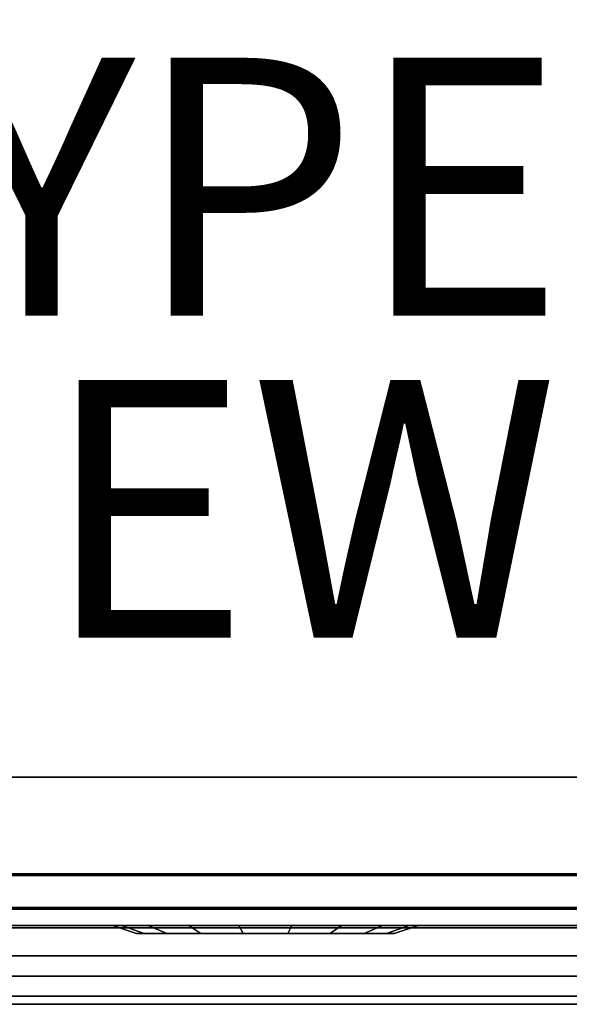
# Model space of a CAD drawing. Extents: x -0.1 to 47.4, y -16.8 to 0.2.
# Drawn here: x 4.2 to 8.5, y -16.8 to -9.2 of the extents above; entities that cross this region are included whole.
import ezdxf

# ---------------------------------------------------------------- set-up
doc = ezdxf.new("R2010")
doc.units = 0
for name, color, linetype in [('STORAGE', 4, 'CONTINUOUS'), ('STORAGE-DOOR', 4, 'CONTINUOUS'), ('STORAGE-DOORBUMPS', 4, 'CONTINUOUS'), ('STORAGE-DRAWER', 4, 'CONTINUOUS'), ('STORAGE-TYPE', 7, 'CONTINUOUS'), ('STORAGE-VIEW', 7, 'CONTINUOUS')]:
    doc.layers.add(name, color=color, linetype=linetype)

msp = doc.modelspace()

# ---------------------------------------------------------------- linework, layer by layer
at = {"layer": 'STORAGE', "color": 0}
for points, invisible_edges in [([(0.0938, -0.0938, 20.5), (0.0938, -15.8438, 20.5), (23.9688, -15.8438, 20.5), (23.9688, -0.0938, 20.5)], 4), ([(23.9688, -15.8438, 19.75), (0.0938, -15.8438, 19.75), (0.0938, -0.0938, 19.75), (23.9688, -0.0938, 19.75)], 8), ([(23.9688, -15.8438, 5.75), (0.0938, -15.8438, 5.75), (0.0938, -0.0938, 5.75), (23.9688, -0.0938, 5.75)], 8), ([(0.0938, -0.0938, 6.5), (0.0938, -15.8438, 6.5), (23.9688, -15.8438, 6.5), (23.9688, -0.0938, 6.5)], 4), ([(23.9688, -15.8438, 45.7466), (0.0938, -15.8438, 45.7466), (0.0938, -0.0938, 45.7466), (23.9688, -0.0938, 45.7466)], 8), ([(0.0938, -0.0938, 46.4966), (0.0938, -15.8438, 46.4966), (23.9688, -15.8438, 46.4966), (23.9688, -0.0938, 46.4966)], 4), ([(0.0938, -0.0938, 58.4545), (0.0938, -15.8438, 58.4545), (23.9688, -15.8438, 58.4545), (23.9688, -0.0938, 58.4545)], 4), ([(23.9688, -15.8438, 57.7045), (0.0938, -15.8438, 57.7045), (0.0938, -0.0938, 57.7045), (23.9688, -0.0938, 57.7045)], 8), ([(23.9688, -15.8438, 31.75), (0.0938, -15.8438, 31.75), (0.0938, -0.0938, 31.75), (23.9688, -0.0938, 31.75)], 8), ([(0.0938, -0.0938, 32.5), (0.0938, -15.8438, 32.5), (23.9688, -15.8438, 32.5), (23.9688, -0.0938, 32.5)], 4)]:
    msp.add_3dface(points, dxfattribs=dict(at, invisible_edges=invisible_edges))
for points in [[(0.0938, -15.8438, 19.75), (23.9688, -15.8438, 19.75), (23.9688, -15.8438, 20.5), (0.0938, -15.8438, 20.5)], [(0.0938, -15.8438, 5.75), (23.9688, -15.8438, 5.75), (23.9688, -15.8438, 6.5), (0.0938, -15.8438, 6.5)], [(0.0938, -15.8438, 45.7466), (23.9688, -15.8438, 45.7466), (23.9688, -15.8438, 46.4966), (0.0938, -15.8438, 46.4966)], [(0.0938, -15.8438, 57.7045), (23.9688, -15.8438, 57.7045), (23.9688, -15.8438, 58.4545), (0.0938, -15.8438, 58.4545)], [(0.0938, -15.8438, 31.75), (23.9688, -15.8438, 31.75), (23.9688, -15.8438, 32.5), (0.0938, -15.8438, 32.5)]]:
    msp.add_3dface(points, dxfattribs=at)
at = {"layer": 'STORAGE-DOOR', "color": 0}
for points, invisible_edges in [([(1, -15.8438, 5.75), (23.0938, -15.8438, 5.75), (23.0938, -16.7813, 5.75), (1, -16.7813, 5.75)], 10), ([(1, -16.0938, 6.5), (23.0938, -16.0938, 6.5), (23.0938, -15.8438, 6.5), (1, -15.8438, 6.5)], 10), ([(23.0938, -15.8438, 19.75), (23.0938, -16.0938, 19.75), (1, -16.0938, 19.75), (1, -15.8438, 19.75)], 5), ([(23.0938, -16.7813, 20.5), (23.0938, -15.8438, 20.5), (1, -15.8438, 20.5), (1, -16.7813, 20.5)], 5), ([(1, -15.8438, 45.7466), (23.0938, -15.8438, 45.7466), (23.0938, -16.7813, 45.7466), (1, -16.7813, 45.7466)], 10), ([(1, -16.0938, 46.4966), (23.0938, -16.0938, 46.4966), (23.0938, -15.8438, 46.4966), (1, -15.8438, 46.4966)], 10), ([(23.0938, -15.8438, 57.7044), (23.0938, -16.0938, 57.7044), (1, -16.0938, 57.7044), (1, -15.8438, 57.7044)], 5), ([(23.0938, -16.7813, 58.4544), (23.0938, -15.8438, 58.4544), (1, -15.8438, 58.4544), (1, -16.7813, 58.4544)], 5), ([(23.7812, -16.1064, 6.3125), (23.7812, -16.2314, 6.3125), (0.2188, -16.2314, 6.3125), (0.2188, -16.1064, 6.3125)], 4), ([(0.2188, -16.2314, 19.9062), (23.7812, -16.2314, 19.9062), (23.7812, -16.1064, 19.9062), (0.2188, -16.1064, 19.9062)], 8), ([(23.7812, -16.1064, 46.3091), (23.7812, -16.2314, 46.3091), (0.2188, -16.2314, 46.3091), (0.2188, -16.1064, 46.3091)], 4), ([(0.2188, -16.2314, 57.8607), (23.7812, -16.2314, 57.8607), (23.7812, -16.1064, 57.8607), (0.2188, -16.1064, 57.8607)], 8), ([(1, -16.0938, 6.5), (1, -16.0938, 6.3125), (23.0938, -16.0938, 6.3125), (23.0938, -16.0938, 6.5)], 5), ([(1, -16.25, 6.3125), (23.0938, -16.25, 6.3125), (23.0938, -16.0938, 6.3125), (1, -16.0938, 6.3125)], 10), ([(23.0938, -16.0938, 19.9375), (23.0938, -16.25, 19.9375), (1, -16.25, 19.9375), (1, -16.0938, 19.9375)], 5), ([(23.0938, -16.0938, 19.9375), (1, -16.0938, 19.9375), (1, -16.0938, 19.75), (23.0938, -16.0938, 19.75)], 10), ([(1, -16.0938, 46.4966), (1, -16.0938, 46.3091), (23.0938, -16.0938, 46.3091), (23.0938, -16.0938, 46.4966)], 5), ([(1, -16.25, 46.3091), (23.0938, -16.25, 46.3091), (23.0938, -16.0938, 46.3091), (1, -16.0938, 46.3091)], 10), ([(23.0938, -16.0938, 57.8919), (1, -16.0938, 57.8919), (1, -16.0938, 57.7044), (23.0938, -16.0938, 57.7044)], 10), ([(23.0938, -16.0938, 57.8919), (23.0938, -16.25, 57.8919), (1, -16.25, 57.8919), (1, -16.0938, 57.8919)], 5), ([(1, -16.25, 6.3125), (1, -16.25, 6.5), (23.0938, -16.25, 6.5), (23.0938, -16.25, 6.3125)], 5), ([(1, -16.4688, 6.5), (23.0938, -16.4688, 6.5), (23.0938, -16.25, 6.5), (1, -16.25, 6.5)], 10), ([(23.0938, -16.25, 19.75), (23.0938, -16.4688, 19.75), (1, -16.4688, 19.75), (1, -16.25, 19.75)], 5), ([(23.0938, -16.25, 19.75), (1, -16.25, 19.75), (1, -16.25, 19.9375), (23.0938, -16.25, 19.9375)], 10), ([(1, -16.25, 46.3091), (1, -16.25, 46.4966), (23.0938, -16.25, 46.4966), (23.0938, -16.25, 46.3091)], 5), ([(1, -16.4688, 46.4966), (23.0938, -16.4688, 46.4966), (23.0938, -16.25, 46.4966), (1, -16.25, 46.4966)], 10), ([(23.0938, -16.25, 57.7044), (1, -16.25, 57.7044), (1, -16.25, 57.8919), (23.0938, -16.25, 57.8919)], 10), ([(23.0938, -16.25, 57.7044), (23.0938, -16.4688, 57.7044), (1, -16.4688, 57.7044), (1, -16.25, 57.7044)], 5), ([(1, -16.4688, 6.5), (1, -16.4688, 6.3125), (23.0938, -16.4688, 6.3125), (23.0938, -16.4688, 6.5)], 5), ([(1, -16.625, 6.3125), (23.0938, -16.625, 6.3125), (23.0938, -16.4688, 6.3125), (1, -16.4688, 6.3125)], 10), ([(23.0938, -16.4688, 19.9375), (23.0938, -16.625, 19.9375), (1, -16.625, 19.9375), (1, -16.4688, 19.9375)], 5), ([(23.0938, -16.4688, 19.9375), (1, -16.4688, 19.9375), (1, -16.4688, 19.75), (23.0938, -16.4688, 19.75)], 10), ([(1, -16.625, 46.3091), (23.0938, -16.625, 46.3091), (23.0938, -16.4688, 46.3091), (1, -16.4688, 46.3091)], 10), ([(1, -16.4688, 46.4966), (1, -16.4688, 46.3091), (23.0938, -16.4688, 46.3091), (23.0938, -16.4688, 46.4966)], 5), ([(23.0938, -16.4688, 57.8919), (1, -16.4688, 57.8919), (1, -16.4688, 57.7044), (23.0938, -16.4688, 57.7044)], 10), ([(23.0938, -16.4688, 57.8919), (23.0938, -16.625, 57.8919), (1, -16.625, 57.8919), (1, -16.4688, 57.8919)], 5), ([(1, -16.625, 6.3125), (1, -16.625, 6.5), (23.0938, -16.625, 6.5), (23.0938, -16.625, 6.3125)], 5), ([(1, -16.7813, 6.5), (23.0938, -16.7813, 6.5), (23.0938, -16.625, 6.5), (1, -16.625, 6.5)], 10), ([(23.0938, -16.625, 19.75), (23.0938, -16.7813, 19.75), (1, -16.7813, 19.75), (1, -16.625, 19.75)], 5), ([(23.0938, -16.625, 19.75), (1, -16.625, 19.75), (1, -16.625, 19.9375), (23.0938, -16.625, 19.9375)], 10), ([(1, -16.625, 46.3091), (1, -16.625, 46.4966), (23.0938, -16.625, 46.4966), (23.0938, -16.625, 46.3091)], 5), ([(1, -16.7813, 46.4966), (23.0938, -16.7813, 46.4966), (23.0938, -16.625, 46.4966), (1, -16.625, 46.4966)], 10), ([(23.0938, -16.625, 57.7044), (1, -16.625, 57.7044), (1, -16.625, 57.8919), (23.0938, -16.625, 57.8919)], 10), ([(23.0938, -16.625, 57.7044), (23.0938, -16.7813, 57.7044), (1, -16.7813, 57.7044), (1, -16.625, 57.7044)], 5), ([(1, -16.8438, 5.8125), (1, -16.7813, 5.75), (23.0938, -16.7813, 5.75), (23.0938, -16.8438, 5.8125)], 5), ([(1, -16.7813, 6.5), (1, -16.8438, 6.4375), (23.0938, -16.8438, 6.4375), (23.0938, -16.7813, 6.5)], 5), ([(23.0938, -16.8438, 19.8125), (1, -16.8438, 19.8125), (1, -16.7813, 19.75), (23.0938, -16.7813, 19.75)], 10), ([(23.0938, -16.7813, 20.5), (1, -16.7813, 20.5), (1, -16.8438, 20.4375), (23.0938, -16.8438, 20.4375)], 10), ([(1, -16.8438, 45.8091), (1, -16.7813, 45.7466), (23.0938, -16.7813, 45.7466), (23.0938, -16.8438, 45.8091)], 5), ([(1, -16.7813, 46.4966), (1, -16.8438, 46.4341), (23.0938, -16.8438, 46.4341), (23.0938, -16.7813, 46.4966)], 5), ([(23.0938, -16.7813, 58.4544), (1, -16.7813, 58.4544), (1, -16.8438, 58.3919), (23.0938, -16.8438, 58.3919)], 10), ([(23.0938, -16.8438, 57.7669), (1, -16.8438, 57.7669), (1, -16.7813, 57.7044), (23.0938, -16.7813, 57.7044)], 10), ([(1, -16.8438, 5.8125), (23.0938, -16.8438, 5.8125), (23.0938, -16.8438, 6.4375), (1, -16.8438, 6.4375)], 10), ([(23.0938, -16.8438, 19.8125), (23.0938, -16.8438, 20.4375), (1, -16.8438, 20.4375), (1, -16.8438, 19.8125)], 5), ([(1, -16.8438, 45.8091), (23.0938, -16.8438, 45.8091), (23.0938, -16.8438, 46.4341), (1, -16.8438, 46.4341)], 10), ([(23.0938, -16.8438, 57.7669), (23.0938, -16.8438, 58.3919), (1, -16.8438, 58.3919), (1, -16.8438, 57.7669)], 5)]:
    msp.add_3dface(points, dxfattribs=dict(at, invisible_edges=invisible_edges))
for points in [[(0.2188, -16.1064, 19.9062), (23.7812, -16.1064, 19.9062), (23.7812, -16.1064, 6.3125), (0.2188, -16.1064, 6.3125)], [(0.2188, -16.1064, 57.8607), (23.7812, -16.1064, 57.8607), (23.7812, -16.1064, 46.3091), (0.2188, -16.1064, 46.3091)], [(23.7812, -16.2314, 6.3125), (23.7812, -16.2314, 19.9062), (0.2188, -16.2314, 19.9062), (0.2188, -16.2314, 6.3125)], [(23.7812, -16.2314, 46.3091), (23.7812, -16.2314, 57.8607), (0.2188, -16.2314, 57.8607), (0.2188, -16.2314, 46.3091)]]:
    msp.add_3dface(points, dxfattribs=at)
at = {"layer": 'STORAGE-DOORBUMPS', "color": 0}
for points in [[(4.9062, -16.2314, 9.406), (4.9779, -16.2314, 8.9999), (5.1541, -16.2939, 9.064), (5.0938, -16.2939, 9.406)], [(4.9779, -16.2314, 9.8121), (4.9062, -16.2314, 9.406), (5.0938, -16.2939, 9.406), (5.1541, -16.2939, 9.748)], [(4.9779, -16.2314, 13.4371), (4.9062, -16.2314, 13.031), (5.0938, -16.2939, 13.031), (5.1541, -16.2939, 13.373)], [(4.9062, -16.2314, 13.031), (4.9779, -16.2314, 12.6249), (5.1541, -16.2939, 12.689), (5.0938, -16.2939, 13.031)], [(4.9779, -16.2314, 17.0621), (4.9062, -16.2314, 16.656), (5.0938, -16.2939, 16.656), (5.1541, -16.2939, 16.998)], [(4.9062, -16.2314, 16.656), (4.9779, -16.2314, 16.2499), (5.1541, -16.2939, 16.314), (5.0938, -16.2939, 16.656)], [(4.9062, -16.2314, 52.0775), (4.9779, -16.2314, 51.6714), (5.1541, -16.2939, 51.7355), (5.0938, -16.2939, 52.0775)], [(4.9062, -16.2314, 48.0775), (4.9779, -16.2314, 47.6714), (5.1541, -16.2939, 47.7355), (5.0938, -16.2939, 48.0775)], [(4.9779, -16.2314, 48.4837), (4.9062, -16.2314, 48.0775), (5.0938, -16.2939, 48.0775), (5.1541, -16.2939, 48.4195)], [(4.9779, -16.2314, 52.4837), (4.9062, -16.2314, 52.0775), (5.0938, -16.2939, 52.0775), (5.1541, -16.2939, 52.4195)], [(4.9779, -16.2314, 56.4837), (4.9062, -16.2314, 56.0775), (5.0938, -16.2939, 56.0775), (5.1541, -16.2939, 56.4195)], [(4.9062, -16.2314, 56.0775), (4.9779, -16.2314, 55.6714), (5.1541, -16.2939, 55.7355), (5.0938, -16.2939, 56.0775)], [(4.9779, -16.2314, 8.9999), (5.1841, -16.2314, 8.6427), (5.3277, -16.2939, 8.7632), (5.1541, -16.2939, 9.064)], [(5.1841, -16.2314, 10.1693), (4.9779, -16.2314, 9.8121), (5.1541, -16.2939, 9.748), (5.3277, -16.2939, 10.0488)], [(4.9779, -16.2314, 12.6249), (5.1841, -16.2314, 12.2677), (5.3277, -16.2939, 12.3882), (5.1541, -16.2939, 12.689)], [(5.1841, -16.2314, 13.7943), (4.9779, -16.2314, 13.4371), (5.1541, -16.2939, 13.373), (5.3277, -16.2939, 13.6738)], [(5.1841, -16.2314, 17.4193), (4.9779, -16.2314, 17.0621), (5.1541, -16.2939, 16.998), (5.3277, -16.2939, 17.2988)], [(4.9779, -16.2314, 16.2499), (5.1841, -16.2314, 15.8927), (5.3277, -16.2939, 16.0132), (5.1541, -16.2939, 16.314)], [(4.9779, -16.2314, 47.6714), (5.1841, -16.2314, 47.3142), (5.3277, -16.2939, 47.4347), (5.1541, -16.2939, 47.7355)], [(5.1841, -16.2314, 48.8408), (4.9779, -16.2314, 48.4837), (5.1541, -16.2939, 48.4195), (5.3277, -16.2939, 48.7203)], [(4.9779, -16.2314, 51.6714), (5.1841, -16.2314, 51.3142), (5.3277, -16.2939, 51.4347), (5.1541, -16.2939, 51.7355)], [(5.1841, -16.2314, 52.8408), (4.9779, -16.2314, 52.4837), (5.1541, -16.2939, 52.4195), (5.3277, -16.2939, 52.7203)], [(4.9779, -16.2314, 55.6714), (5.1841, -16.2314, 55.3142), (5.3277, -16.2939, 55.4347), (5.1541, -16.2939, 55.7355)], [(5.1841, -16.2314, 56.8408), (4.9779, -16.2314, 56.4837), (5.1541, -16.2939, 56.4195), (5.3277, -16.2939, 56.7203)], [(5.1841, -16.2314, 8.6427), (5.5, -16.2314, 8.3776), (5.5938, -16.2939, 8.54), (5.3277, -16.2939, 8.7632)], [(5.5, -16.2314, 10.4344), (5.1841, -16.2314, 10.1693), (5.3277, -16.2939, 10.0488), (5.5938, -16.2939, 10.272)], [(5.1841, -16.2314, 12.2677), (5.5, -16.2314, 12.0026), (5.5938, -16.2939, 12.165), (5.3277, -16.2939, 12.3882)], [(5.5, -16.2314, 14.0594), (5.1841, -16.2314, 13.7943), (5.3277, -16.2939, 13.6738), (5.5938, -16.2939, 13.897)], [(5.1841, -16.2314, 15.8927), (5.5, -16.2314, 15.6276), (5.5938, -16.2939, 15.79), (5.3277, -16.2939, 16.0132)], [(5.5, -16.2314, 17.6844), (5.1841, -16.2314, 17.4193), (5.3277, -16.2939, 17.2988), (5.5938, -16.2939, 17.522)], [(5.1841, -16.2314, 47.3142), (5.5, -16.2314, 47.0491), (5.5938, -16.2939, 47.2115), (5.3277, -16.2939, 47.4347)], [(5.5, -16.2314, 49.1059), (5.1841, -16.2314, 48.8408), (5.3277, -16.2939, 48.7203), (5.5938, -16.2939, 48.9435)], [(5.1841, -16.2314, 51.3142), (5.5, -16.2314, 51.0491), (5.5938, -16.2939, 51.2115), (5.3277, -16.2939, 51.4347)], [(5.5, -16.2314, 53.1059), (5.1841, -16.2314, 52.8408), (5.3277, -16.2939, 52.7203), (5.5938, -16.2939, 52.9435)], [(5.1841, -16.2314, 55.3142), (5.5, -16.2314, 55.0491), (5.5938, -16.2939, 55.2115), (5.3277, -16.2939, 55.4347)], [(5.5, -16.2314, 57.1059), (5.1841, -16.2314, 56.8408), (5.3277, -16.2939, 56.7203), (5.5938, -16.2939, 56.9435)], [(5.5, -16.2314, 8.3776), (5.8875, -16.2314, 8.2365), (5.9201, -16.2939, 8.4212), (5.5938, -16.2939, 8.54)], [(5.8875, -16.2314, 10.5755), (5.5, -16.2314, 10.4344), (5.5938, -16.2939, 10.272), (5.9201, -16.2939, 10.3908)], [(5.5, -16.2314, 12.0026), (5.8875, -16.2314, 11.8615), (5.9201, -16.2939, 12.0462), (5.5938, -16.2939, 12.165)], [(5.8875, -16.2314, 14.2005), (5.5, -16.2314, 14.0594), (5.5938, -16.2939, 13.897), (5.9201, -16.2939, 14.0158)], [(5.5, -16.2314, 15.6276), (5.8875, -16.2314, 15.4865), (5.9201, -16.2939, 15.6712), (5.5938, -16.2939, 15.79)], [(5.8875, -16.2314, 17.8255), (5.5, -16.2314, 17.6844), (5.5938, -16.2939, 17.522), (5.9201, -16.2939, 17.6408)], [(5.8875, -16.2314, 57.247), (5.5, -16.2314, 57.1059), (5.5938, -16.2939, 56.9435), (5.9201, -16.2939, 57.0623)], [(5.8875, -16.2314, 49.247), (5.5, -16.2314, 49.1059), (5.5938, -16.2939, 48.9435), (5.9201, -16.2939, 49.0623)], [(5.5, -16.2314, 47.0491), (5.8875, -16.2314, 46.9081), (5.9201, -16.2939, 47.0927), (5.5938, -16.2939, 47.2115)], [(5.5, -16.2314, 51.0491), (5.8875, -16.2314, 50.9081), (5.9201, -16.2939, 51.0927), (5.5938, -16.2939, 51.2115)], [(5.5, -16.2314, 55.0491), (5.8875, -16.2314, 54.9081), (5.9201, -16.2939, 55.0927), (5.5938, -16.2939, 55.2115)], [(5.8875, -16.2314, 53.247), (5.5, -16.2314, 53.1059), (5.5938, -16.2939, 52.9435), (5.9201, -16.2939, 53.0623)], [(5.8875, -16.2314, 8.2365), (6.3, -16.2314, 8.2365), (6.2674, -16.2939, 8.4212), (5.9201, -16.2939, 8.4212)], [(6.3, -16.2314, 10.5755), (5.8875, -16.2314, 10.5755), (5.9201, -16.2939, 10.3908), (6.2674, -16.2939, 10.3908)], [(5.8875, -16.2314, 11.8615), (6.3, -16.2314, 11.8615), (6.2674, -16.2939, 12.0462), (5.9201, -16.2939, 12.0462)], [(6.3, -16.2314, 14.2005), (5.8875, -16.2314, 14.2005), (5.9201, -16.2939, 14.0158), (6.2674, -16.2939, 14.0158)], [(5.8875, -16.2314, 15.4865), (6.3, -16.2314, 15.4865), (6.2674, -16.2939, 15.6712), (5.9201, -16.2939, 15.6712)], [(6.3, -16.2314, 17.8255), (5.8875, -16.2314, 17.8255), (5.9201, -16.2939, 17.6408), (6.2674, -16.2939, 17.6408)], [(6.3, -16.2314, 57.247), (5.8875, -16.2314, 57.247), (5.9201, -16.2939, 57.0623), (6.2674, -16.2939, 57.0623)], [(6.3, -16.2314, 49.247), (5.8875, -16.2314, 49.247), (5.9201, -16.2939, 49.0623), (6.2674, -16.2939, 49.0623)], [(5.8875, -16.2314, 46.9081), (6.3, -16.2314, 46.9081), (6.2674, -16.2939, 47.0927), (5.9201, -16.2939, 47.0927)], [(5.8875, -16.2314, 50.9081), (6.3, -16.2314, 50.9081), (6.2674, -16.2939, 51.0927), (5.9201, -16.2939, 51.0927)], [(5.8875, -16.2314, 54.9081), (6.3, -16.2314, 54.9081), (6.2674, -16.2939, 55.0927), (5.9201, -16.2939, 55.0927)], [(6.3, -16.2314, 53.247), (5.8875, -16.2314, 53.247), (5.9201, -16.2939, 53.0623), (6.2674, -16.2939, 53.0623)], [(6.3, -16.2314, 8.2365), (6.6875, -16.2314, 8.3776), (6.5938, -16.2939, 8.54), (6.2674, -16.2939, 8.4212)], [(6.6875, -16.2314, 10.4344), (6.3, -16.2314, 10.5755), (6.2674, -16.2939, 10.3908), (6.5938, -16.2939, 10.272)], [(6.3, -16.2314, 11.8615), (6.6875, -16.2314, 12.0026), (6.5938, -16.2939, 12.165), (6.2674, -16.2939, 12.0462)], [(6.6875, -16.2314, 14.0594), (6.3, -16.2314, 14.2005), (6.2674, -16.2939, 14.0158), (6.5938, -16.2939, 13.897)], [(6.3, -16.2314, 15.4865), (6.6875, -16.2314, 15.6276), (6.5938, -16.2939, 15.79), (6.2674, -16.2939, 15.6712)], [(6.6875, -16.2314, 17.6844), (6.3, -16.2314, 17.8255), (6.2674, -16.2939, 17.6408), (6.5938, -16.2939, 17.522)], [(6.6875, -16.2314, 57.1059), (6.3, -16.2314, 57.247), (6.2674, -16.2939, 57.0623), (6.5938, -16.2939, 56.9435)], [(6.6875, -16.2314, 49.1059), (6.3, -16.2314, 49.247), (6.2674, -16.2939, 49.0623), (6.5938, -16.2939, 48.9435)], [(6.3, -16.2314, 46.9081), (6.6875, -16.2314, 47.0491), (6.5938, -16.2939, 47.2115), (6.2674, -16.2939, 47.0927)], [(6.3, -16.2314, 50.9081), (6.6875, -16.2314, 51.0491), (6.5938, -16.2939, 51.2115), (6.2674, -16.2939, 51.0927)], [(6.3, -16.2314, 54.9081), (6.6875, -16.2314, 55.0491), (6.5938, -16.2939, 55.2115), (6.2674, -16.2939, 55.0927)], [(6.6875, -16.2314, 53.1059), (6.3, -16.2314, 53.247), (6.2674, -16.2939, 53.0623), (6.5938, -16.2939, 52.9435)], [(6.6875, -16.2314, 8.3776), (7.0034, -16.2314, 8.6427), (6.8598, -16.2939, 8.7632), (6.5938, -16.2939, 8.54)], [(7.0034, -16.2314, 10.1693), (6.6875, -16.2314, 10.4344), (6.5938, -16.2939, 10.272), (6.8598, -16.2939, 10.0488)], [(6.6875, -16.2314, 12.0026), (7.0034, -16.2314, 12.2677), (6.8598, -16.2939, 12.3882), (6.5938, -16.2939, 12.165)], [(7.0034, -16.2314, 13.7943), (6.6875, -16.2314, 14.0594), (6.5938, -16.2939, 13.897), (6.8598, -16.2939, 13.6738)], [(6.6875, -16.2314, 15.6276), (7.0034, -16.2314, 15.8927), (6.8598, -16.2939, 16.0132), (6.5938, -16.2939, 15.79)], [(7.0034, -16.2314, 17.4193), (6.6875, -16.2314, 17.6844), (6.5938, -16.2939, 17.522), (6.8598, -16.2939, 17.2988)], [(6.6875, -16.2314, 47.0491), (7.0034, -16.2314, 47.3142), (6.8598, -16.2939, 47.4347), (6.5938, -16.2939, 47.2115)], [(7.0034, -16.2314, 48.8408), (6.6875, -16.2314, 49.1059), (6.5938, -16.2939, 48.9435), (6.8598, -16.2939, 48.7203)], [(6.6875, -16.2314, 51.0491), (7.0034, -16.2314, 51.3142), (6.8598, -16.2939, 51.4347), (6.5938, -16.2939, 51.2115)], [(7.0034, -16.2314, 52.8408), (6.6875, -16.2314, 53.1059), (6.5938, -16.2939, 52.9435), (6.8598, -16.2939, 52.7203)], [(6.6875, -16.2314, 55.0491), (7.0034, -16.2314, 55.3142), (6.8598, -16.2939, 55.4347), (6.5938, -16.2939, 55.2115)], [(7.0034, -16.2314, 56.8408), (6.6875, -16.2314, 57.1059), (6.5938, -16.2939, 56.9435), (6.8598, -16.2939, 56.7203)], [(7.0034, -16.2314, 8.6427), (7.2096, -16.2314, 8.9999), (7.0334, -16.2939, 9.064), (6.8598, -16.2939, 8.7632)], [(7.2096, -16.2314, 9.8121), (7.0034, -16.2314, 10.1693), (6.8598, -16.2939, 10.0488), (7.0334, -16.2939, 9.748)], [(7.0034, -16.2314, 12.2677), (7.2096, -16.2314, 12.6249), (7.0334, -16.2939, 12.689), (6.8598, -16.2939, 12.3882)], [(7.2096, -16.2314, 13.4371), (7.0034, -16.2314, 13.7943), (6.8598, -16.2939, 13.6738), (7.0334, -16.2939, 13.373)], [(7.2096, -16.2314, 17.0621), (7.0034, -16.2314, 17.4193), (6.8598, -16.2939, 17.2988), (7.0334, -16.2939, 16.998)], [(7.0034, -16.2314, 15.8927), (7.2096, -16.2314, 16.2499), (7.0334, -16.2939, 16.314), (6.8598, -16.2939, 16.0132)], [(7.0034, -16.2314, 47.3142), (7.2096, -16.2314, 47.6714), (7.0334, -16.2939, 47.7355), (6.8598, -16.2939, 47.4347)], [(7.2096, -16.2314, 48.4837), (7.0034, -16.2314, 48.8408), (6.8598, -16.2939, 48.7203), (7.0334, -16.2939, 48.4195)], [(7.0034, -16.2314, 51.3142), (7.2096, -16.2314, 51.6714), (7.0334, -16.2939, 51.7355), (6.8598, -16.2939, 51.4347)], [(7.2096, -16.2314, 52.4837), (7.0034, -16.2314, 52.8408), (6.8598, -16.2939, 52.7203), (7.0334, -16.2939, 52.4195)], [(7.0034, -16.2314, 55.3142), (7.2096, -16.2314, 55.6714), (7.0334, -16.2939, 55.7355), (6.8598, -16.2939, 55.4347)], [(7.2096, -16.2314, 56.4837), (7.0034, -16.2314, 56.8408), (6.8598, -16.2939, 56.7203), (7.0334, -16.2939, 56.4195)], [(7.2096, -16.2314, 8.9999), (7.2812, -16.2314, 9.406), (7.0938, -16.2939, 9.406), (7.0334, -16.2939, 9.064)], [(7.2812, -16.2314, 9.406), (7.2096, -16.2314, 9.8121), (7.0334, -16.2939, 9.748), (7.0938, -16.2939, 9.406)], [(7.2812, -16.2314, 13.031), (7.2096, -16.2314, 13.4371), (7.0334, -16.2939, 13.373), (7.0938, -16.2939, 13.031)], [(7.2096, -16.2314, 12.6249), (7.2812, -16.2314, 13.031), (7.0938, -16.2939, 13.031), (7.0334, -16.2939, 12.689)], [(7.2812, -16.2314, 16.656), (7.2096, -16.2314, 17.0621), (7.0334, -16.2939, 16.998), (7.0938, -16.2939, 16.656)], [(7.2096, -16.2314, 16.2499), (7.2812, -16.2314, 16.656), (7.0938, -16.2939, 16.656), (7.0334, -16.2939, 16.314)], [(7.2096, -16.2314, 51.6714), (7.2812, -16.2314, 52.0775), (7.0938, -16.2939, 52.0775), (7.0334, -16.2939, 51.7355)], [(7.2096, -16.2314, 47.6714), (7.2812, -16.2314, 48.0775), (7.0938, -16.2939, 48.0775), (7.0334, -16.2939, 47.7355)], [(7.2812, -16.2314, 48.0775), (7.2096, -16.2314, 48.4837), (7.0334, -16.2939, 48.4195), (7.0938, -16.2939, 48.0775)], [(7.2812, -16.2314, 52.0775), (7.2096, -16.2314, 52.4837), (7.0334, -16.2939, 52.4195), (7.0938, -16.2939, 52.0775)], [(7.2812, -16.2314, 56.0775), (7.2096, -16.2314, 56.4837), (7.0334, -16.2939, 56.4195), (7.0938, -16.2939, 56.0775)], [(7.2096, -16.2314, 55.6714), (7.2812, -16.2314, 56.0775), (7.0938, -16.2939, 56.0775), (7.0334, -16.2939, 55.7355)]]:
    msp.add_3dface(points, dxfattribs=at)
for points, invisible_edges in [([(5.0938, -16.2939, 9.406), (5.1541, -16.2939, 9.064), (7.0334, -16.2939, 9.064), (7.0938, -16.2939, 9.406)], 10), ([(5.0938, -16.2939, 9.406), (7.0938, -16.2939, 9.406), (7.0334, -16.2939, 9.748), (5.1541, -16.2939, 9.748)], 5), ([(5.0938, -16.2939, 13.031), (7.0938, -16.2939, 13.031), (7.0334, -16.2939, 13.373), (5.1541, -16.2939, 13.373)], 5), ([(5.0938, -16.2939, 13.031), (5.1541, -16.2939, 12.689), (7.0334, -16.2939, 12.689), (7.0938, -16.2939, 13.031)], 10), ([(5.0938, -16.2939, 16.656), (7.0938, -16.2939, 16.656), (7.0334, -16.2939, 16.998), (5.1541, -16.2939, 16.998)], 5), ([(5.0938, -16.2939, 16.656), (5.1541, -16.2939, 16.314), (7.0334, -16.2939, 16.314), (7.0938, -16.2939, 16.656)], 10), ([(5.0938, -16.2939, 52.0775), (5.1541, -16.2939, 51.7355), (7.0334, -16.2939, 51.7355), (7.0938, -16.2939, 52.0775)], 10), ([(5.0938, -16.2939, 48.0775), (5.1541, -16.2939, 47.7355), (7.0334, -16.2939, 47.7355), (7.0938, -16.2939, 48.0775)], 10), ([(5.0938, -16.2939, 48.0775), (7.0938, -16.2939, 48.0775), (7.0334, -16.2939, 48.4195), (5.1541, -16.2939, 48.4195)], 5), ([(5.0938, -16.2939, 52.0775), (7.0938, -16.2939, 52.0775), (7.0334, -16.2939, 52.4195), (5.1541, -16.2939, 52.4195)], 5), ([(5.0938, -16.2939, 56.0775), (7.0938, -16.2939, 56.0775), (7.0334, -16.2939, 56.4195), (5.1541, -16.2939, 56.4195)], 5), ([(5.0938, -16.2939, 56.0775), (5.1541, -16.2939, 55.7355), (7.0334, -16.2939, 55.7355), (7.0938, -16.2939, 56.0775)], 10), ([(5.3277, -16.2939, 8.7632), (6.8598, -16.2939, 8.7632), (7.0334, -16.2939, 9.064), (5.1541, -16.2939, 9.064)], 5), ([(5.3277, -16.2939, 10.0488), (5.1541, -16.2939, 9.748), (7.0334, -16.2939, 9.748), (6.8598, -16.2939, 10.0488)], 10), ([(5.3277, -16.2939, 12.3882), (6.8598, -16.2939, 12.3882), (7.0334, -16.2939, 12.689), (5.1541, -16.2939, 12.689)], 5), ([(5.3277, -16.2939, 13.6738), (5.1541, -16.2939, 13.373), (7.0334, -16.2939, 13.373), (6.8598, -16.2939, 13.6738)], 10), ([(5.3277, -16.2939, 17.2988), (5.1541, -16.2939, 16.998), (7.0334, -16.2939, 16.998), (6.8598, -16.2939, 17.2988)], 10), ([(5.3277, -16.2939, 16.0132), (6.8598, -16.2939, 16.0132), (7.0334, -16.2939, 16.314), (5.1541, -16.2939, 16.314)], 5), ([(5.3277, -16.2939, 47.4347), (6.8598, -16.2939, 47.4347), (7.0334, -16.2939, 47.7355), (5.1541, -16.2939, 47.7355)], 5), ([(5.3277, -16.2939, 48.7203), (5.1541, -16.2939, 48.4195), (7.0334, -16.2939, 48.4195), (6.8598, -16.2939, 48.7203)], 10), ([(5.3277, -16.2939, 51.4347), (6.8598, -16.2939, 51.4347), (7.0334, -16.2939, 51.7355), (5.1541, -16.2939, 51.7355)], 5), ([(5.3277, -16.2939, 52.7203), (5.1541, -16.2939, 52.4195), (7.0334, -16.2939, 52.4195), (6.8598, -16.2939, 52.7203)], 10), ([(5.3277, -16.2939, 55.4347), (6.8598, -16.2939, 55.4347), (7.0334, -16.2939, 55.7355), (5.1541, -16.2939, 55.7355)], 5), ([(5.3277, -16.2939, 56.7203), (5.1541, -16.2939, 56.4195), (7.0334, -16.2939, 56.4195), (6.8598, -16.2939, 56.7203)], 10), ([(5.3277, -16.2939, 8.7632), (5.5938, -16.2939, 8.54), (6.5938, -16.2939, 8.54), (6.8598, -16.2939, 8.7632)], 10), ([(5.3277, -16.2939, 10.0488), (6.8598, -16.2939, 10.0488), (6.5938, -16.2939, 10.272), (5.5938, -16.2939, 10.272)], 5), ([(5.3277, -16.2939, 12.3882), (5.5938, -16.2939, 12.165), (6.5938, -16.2939, 12.165), (6.8598, -16.2939, 12.3882)], 10), ([(5.3277, -16.2939, 13.6738), (6.8598, -16.2939, 13.6738), (6.5938, -16.2939, 13.897), (5.5938, -16.2939, 13.897)], 5), ([(5.3277, -16.2939, 16.0132), (5.5938, -16.2939, 15.79), (6.5938, -16.2939, 15.79), (6.8598, -16.2939, 16.0132)], 10), ([(5.3277, -16.2939, 17.2988), (6.8598, -16.2939, 17.2988), (6.5938, -16.2939, 17.522), (5.5938, -16.2939, 17.522)], 5), ([(5.3277, -16.2939, 47.4347), (5.5938, -16.2939, 47.2115), (6.5938, -16.2939, 47.2115), (6.8598, -16.2939, 47.4347)], 10), ([(5.3277, -16.2939, 48.7203), (6.8598, -16.2939, 48.7203), (6.5938, -16.2939, 48.9435), (5.5938, -16.2939, 48.9435)], 5), ([(5.3277, -16.2939, 51.4347), (5.5938, -16.2939, 51.2115), (6.5938, -16.2939, 51.2115), (6.8598, -16.2939, 51.4347)], 10), ([(5.3277, -16.2939, 52.7203), (6.8598, -16.2939, 52.7203), (6.5938, -16.2939, 52.9435), (5.5938, -16.2939, 52.9435)], 5), ([(5.3277, -16.2939, 55.4347), (5.5938, -16.2939, 55.2115), (6.5938, -16.2939, 55.2115), (6.8598, -16.2939, 55.4347)], 10), ([(5.3277, -16.2939, 56.7203), (6.8598, -16.2939, 56.7203), (6.5938, -16.2939, 56.9435), (5.5938, -16.2939, 56.9435)], 5), ([(5.9201, -16.2939, 8.4212), (6.2674, -16.2939, 8.4212), (6.5938, -16.2939, 8.54), (5.5938, -16.2939, 8.54)], 4), ([(5.9201, -16.2939, 10.3908), (5.5938, -16.2939, 10.272), (6.5938, -16.2939, 10.272), (6.2674, -16.2939, 10.3908)], 2), ([(5.9201, -16.2939, 12.0462), (6.2674, -16.2939, 12.0462), (6.5938, -16.2939, 12.165), (5.5938, -16.2939, 12.165)], 4), ([(5.9201, -16.2939, 14.0158), (5.5938, -16.2939, 13.897), (6.5938, -16.2939, 13.897), (6.2674, -16.2939, 14.0158)], 2), ([(5.9201, -16.2939, 15.6712), (6.2674, -16.2939, 15.6712), (6.5938, -16.2939, 15.79), (5.5938, -16.2939, 15.79)], 4), ([(5.9201, -16.2939, 17.6408), (5.5938, -16.2939, 17.522), (6.5938, -16.2939, 17.522), (6.2674, -16.2939, 17.6408)], 2), ([(5.9201, -16.2939, 47.0927), (6.2674, -16.2939, 47.0927), (6.5938, -16.2939, 47.2115), (5.5938, -16.2939, 47.2115)], 4), ([(5.9201, -16.2939, 49.0623), (5.5938, -16.2939, 48.9435), (6.5938, -16.2939, 48.9435), (6.2674, -16.2939, 49.0623)], 2), ([(5.9201, -16.2939, 51.0927), (6.2674, -16.2939, 51.0927), (6.5938, -16.2939, 51.2115), (5.5938, -16.2939, 51.2115)], 4), ([(5.9201, -16.2939, 53.0623), (5.5938, -16.2939, 52.9435), (6.5938, -16.2939, 52.9435), (6.2674, -16.2939, 53.0623)], 2), ([(5.9201, -16.2939, 55.0927), (6.2674, -16.2939, 55.0927), (6.5938, -16.2939, 55.2115), (5.5938, -16.2939, 55.2115)], 4), ([(5.9201, -16.2939, 57.0623), (5.5938, -16.2939, 56.9435), (6.5938, -16.2939, 56.9435), (6.2674, -16.2939, 57.0623)], 2)]:
    msp.add_3dface(points, dxfattribs=dict(at, invisible_edges=invisible_edges))
at = {"layer": 'STORAGE-DRAWER', "color": 0}
for points in [[(0.9827, -15.0827, 31.6893), (23.0765, -15.0827, 31.6893), (23.0765, -15.0827, 28.0643), (0.9827, -15.0827, 28.0643)], [(0.9827, -15.0827, 27.9393), (23.0765, -15.0827, 27.9393), (23.0765, -15.0827, 24.3143), (0.9827, -15.0827, 24.3143)], [(0.9827, -15.0827, 24.1893), (23.0765, -15.0827, 24.1893), (23.0765, -15.0827, 20.5643), (0.9827, -15.0827, 20.5643)], [(0.9827, -15.0827, 20.5643), (23.0765, -15.0827, 20.5643), (23.0765, -15.8327, 20.5643), (0.9827, -15.8327, 20.5643)], [(0.9827, -15.0827, 24.3143), (23.0765, -15.0827, 24.3143), (23.0765, -15.8327, 24.3143), (0.9827, -15.8327, 24.3143)], [(0.9827, -15.0827, 24.1893), (0.9827, -15.8327, 24.1893), (23.0765, -15.8327, 24.1893), (23.0765, -15.0827, 24.1893)], [(0.9827, -15.0827, 28.0643), (23.0765, -15.0827, 28.0643), (23.0765, -15.8327, 28.0643), (0.9827, -15.8327, 28.0643)], [(0.9827, -15.0827, 27.9393), (0.9827, -15.8327, 27.9393), (23.0765, -15.8327, 27.9393), (23.0765, -15.0827, 27.9393)], [(0.9827, -15.0827, 31.6893), (0.9827, -15.8327, 31.6893), (23.0765, -15.8327, 31.6893), (23.0765, -15.0827, 31.6893)], [(23.0765, -15.8327, 31.6893), (0.9827, -15.8327, 31.6893), (0.9827, -15.8327, 28.0643), (23.0765, -15.8327, 28.0643)], [(23.0765, -15.8327, 27.9393), (0.9827, -15.8327, 27.9393), (0.9827, -15.8327, 24.3143), (23.0765, -15.8327, 24.3143)], [(23.0765, -15.8327, 24.1893), (0.9827, -15.8327, 24.1893), (0.9827, -15.8327, 20.5643), (23.0765, -15.8327, 20.5643)]]:
    msp.add_3dface(points, dxfattribs=at)

# ---------------------------------------------------------------- texts
at = {"layer": 'STORAGE-TYPE', "color": 0, "flags": 2}
msp.add_attdef('TYPE', (2, -11.5), 'STORAGE', height=2, dxfattribs=at)
at = {"layer": 'STORAGE-VIEW', "color": 0, "flags": 2}
msp.add_attdef('VIEW', (2, -14), 'T', height=2, dxfattribs=at)

doc.saveas('drawing.dxf')
